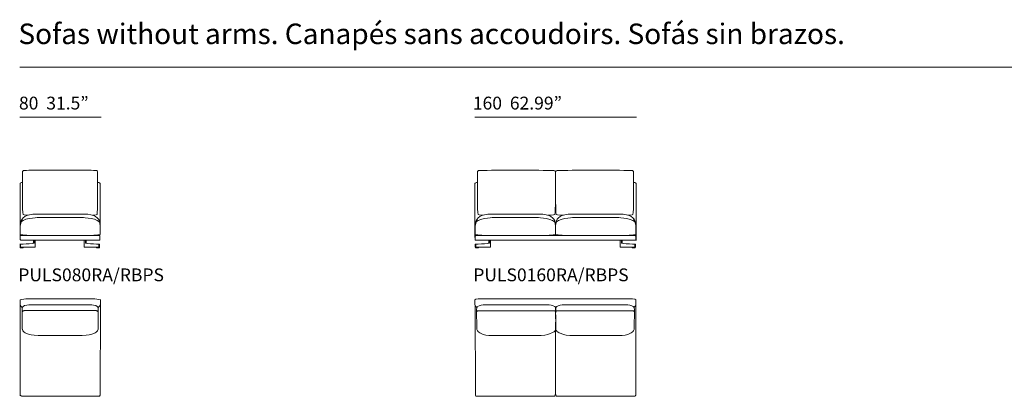
# Model space of a CAD drawing. Units: inches. Extents: x 0 to 44411, y 3 to 52735.
# Drawn here: x 741 to 10540, y 40962 to 44715 of the extents above; entities that cross this region are included whole.
import ezdxf

# ---------------------------------------------------------------- set-up
doc = ezdxf.new("R2010")
doc.units = ezdxf.units.IN
doc.header["$MEASUREMENT"] = 0
doc.layers.get('0').update_dxf_attribs({"lineweight": 13})
doc.styles.add('PDF NeuzeitSLTStd-Book', font='arial.ttf')

msp = doc.modelspace()

# ---------------------------------------------------------------- linework, layer by layer
at = {"lineweight": 13}
for p, q in [((741.3, 44242.5), (19356.5, 44242.5)), ((1552.2, 43743.8), (741.3, 43743.8)), ((6879.3, 43743.8), (5270.4, 43743.8)), ((1137.6, 43214.5), (909.3, 43214.5)), ((1170.2, 43214.5), (1137.6, 43214.5)), ((1376.7, 43214.5), (1170.2, 43214.5)), ((5667.2, 43213.9), (5438, 43213.9)), ((5699.9, 43213.9), (5667.2, 43213.9)), ((5907.2, 43213.9), (5699.9, 43213.9)), ((6240.8, 43213.9), (6448.1, 43213.9)), ((6448.1, 43213.9), (6480.8, 43213.9)), ((6480.8, 43213.9), (6710, 43213.9)), ((769.3, 43192.5), (769.3, 43142.9)), ((769.3, 43142.9), (769.3, 42882.3)), ((1516.7, 43142.9), (1516.7, 43192.5)), ((1516.7, 42882.3), (1516.7, 43142.9)), ((5297.4, 43192), (5297.4, 43142.4)), ((5297.4, 43142.4), (5297.4, 42881.8)), ((6072.9, 43142.4), (6072.9, 43192)), ((6072.9, 42881.8), (6072.9, 43142.4)), ((6075.1, 43142.4), (6075.1, 43192)), ((6075.1, 42881.8), (6075.1, 43142.4)), ((6850.5, 43192), (6850.5, 43142.4)), ((6850.5, 43142.4), (6850.5, 42881.8)), ((744.4, 43065.6), (744.4, 43082.5)), ((744.4, 42523.3), (744.4, 43065.6)), ((758.2, 43091.5), (769.3, 43091.5)), ((1527.8, 43091.5), (1516.7, 43091.5)), ((1541.6, 43065.6), (1541.6, 43082.5)), ((1541.6, 42675.7), (1541.6, 43065.6)), ((5272.4, 43065.1), (5272.4, 43082)), ((5272.4, 42544.5), (5272.4, 43065.1)), ((5286.2, 43091), (5297.4, 43091)), ((6861.7, 43091), (6850.5, 43091)), ((6875.6, 43065.1), (6875.6, 43082)), ((6875.6, 42522.7), (6875.6, 43065.1)), ((1150.4, 42744), (922.3, 42744)), ((1235.4, 42778.4), (1054.2, 42778.4)), ((1161.1, 42744), (1150.4, 42744)), ((1367.3, 42744), (1161.1, 42744)), ((5680, 42743.5), (5451, 42743.5)), ((5765.3, 42777.9), (5583.5, 42777.9)), ((5690.8, 42743.5), (5680, 42743.5)), ((5897.8, 42743.5), (5690.8, 42743.5)), ((6250.2, 42743.5), (6457.2, 42743.5)), ((6382.7, 42777.8), (6564.5, 42777.8)), ((6457.2, 42743.5), (6468, 42743.5)), ((6468, 42743.5), (6697, 42743.5)), ((747.1, 42657.9), (747.1, 42578.1)), ((747.1, 42656.8), (747.1, 42531)), ((1542.5, 42578.1), (1542.5, 42657.9)), ((1543.3, 42578), (1543.3, 42657.7)), ((5275.2, 42657.4), (5275.2, 42577.5)), ((5275.2, 42656.2), (5275.2, 42530.5)), ((6073.7, 42577.5), (6073.7, 42657.4)), ((6074.4, 42577.5), (6074.4, 42657.4)), ((6872.8, 42657.4), (6872.8, 42577.5)), ((6872.8, 42656.2), (6872.8, 42530.5)), ((746.1, 42559.8), (746.1, 42523.1)), ((746.8, 42559.7), (746.8, 42523.1)), ((747.1, 42578.1), (747, 42573.9)), ((747, 42523.4), (747, 42560.2)), ((747.1, 42531), (747, 42526.9)), ((1534.8, 42564.7), (752.2, 42564.3)), ((900.6, 42564.7), (1389, 42564.7)), ((1386.7, 42564.7), (1413.5, 42564.7)), ((1540.2, 42531), (1540.3, 42526.9)), ((1540.3, 42523.4), (1540.3, 42560.1)), ((1542.6, 42573.9), (1542.5, 42578.1)), ((1543.2, 42573.9), (1543.3, 42578)), ((5274.2, 42559.3), (5274.2, 42522.5)), ((5274.8, 42559.2), (5274.8, 42522.5)), ((5275.2, 42577.5), (5275.1, 42573.4)), ((5275.1, 42522.9), (5275.1, 42559.6)), ((5275.2, 42530.5), (5275.1, 42526.4)), ((6867.4, 42564.2), (5280.3, 42563.8)), ((5429.3, 42564.2), (5919.6, 42564.2)), ((6073.8, 42573.4), (6073.7, 42577.5)), ((6074.3, 42573.4), (6074.4, 42577.5)), ((6718.7, 42564.2), (6228.5, 42564.2)), ((6872.8, 42577.5), (6872.9, 42573.4)), ((6872.8, 42530.5), (6872.9, 42526.3)), ((6872.9, 42522.9), (6872.9, 42559.6)), ((744.4, 42478.4), (744.4, 42447.1)), ((744.4, 42447.1), (895, 42447.1)), ((745.9, 42447.1), (745.9, 42443.2)), ((745.9, 42443.2), (776.4, 42443.2)), ((750.5, 42477.7), (750.5, 42447.1)), ((752.2, 42518.5), (1534.8, 42518.8)), ((776.4, 42443.2), (776.4, 42447.1)), ((877.7, 42514.6), (877.7, 42491.8)), ((893.8, 42516.9), (879.6, 42516.9)), ((884.3, 42516.9), (884.3, 42490.5)), ((896.8, 42450.5), (896.8, 42515.6)), ((1384.1, 42450.5), (1384.1, 42515.6)), ((1536.5, 42447.1), (1385.9, 42447.1)), ((1387, 42516.9), (1401.3, 42516.9)), ((1396.5, 42516.9), (1396.5, 42490.5)), ((1403.1, 42514.6), (1403.1, 42491.8)), ((1504.4, 42443.2), (1504.4, 42447.1)), ((1534.9, 42443.2), (1504.4, 42443.2)), ((1530.4, 42477.7), (1530.4, 42447.1)), ((1534.9, 42447.1), (1534.9, 42443.2)), ((1536.5, 42478.4), (1536.5, 42447.1)), ((5274.8, 42478.4), (5274.8, 42447.1)), ((5274.8, 42447.1), (5426, 42447.1)), ((5276.3, 42447.1), (5276.3, 42443.2)), ((5276.3, 42443.2), (5307, 42443.2)), ((5280.3, 42517.9), (6867.4, 42518.3)), ((5280.9, 42477.7), (5280.9, 42447.1)), ((5307, 42443.2), (5307, 42447.1)), ((5408.7, 42514.6), (5408.7, 42491.8)), ((5424.9, 42516.9), (5410.5, 42516.9)), ((5415.3, 42516.9), (5415.3, 42490.5)), ((5427.8, 42450.5), (5427.8, 42515.6)), ((6716.4, 42450.5), (6716.4, 42515.6)), ((6869.5, 42447.1), (6718.3, 42447.1)), ((6719.4, 42516.9), (6733.7, 42516.9)), ((6728.9, 42516.9), (6728.9, 42490.5)), ((6735.5, 42514.6), (6735.5, 42491.8)), ((6837.3, 42443.2), (6837.3, 42447.1)), ((6867.9, 42443.2), (6837.3, 42443.2)), ((6863.3, 42477.7), (6863.3, 42447.1)), ((6865, 42517.7), (6879.3, 42517.7)), ((6867.9, 42447.1), (6867.9, 42443.2)), ((6869.5, 42478.4), (6869.5, 42447.1)), ((744.4, 41050.2), (744.4, 41901.8)), ((747.4, 41922), (747.4, 41879.2)), ((850.5, 41932.1), (814.6, 41932.1)), ((1123.3, 41873.1), (839.1, 41873.1)), ((1488.1, 41932.1), (850.5, 41932.1)), ((1165.2, 41873.1), (1123.3, 41873.1)), ((1449.3, 41873.1), (1165.2, 41873.1)), ((1549, 41924), (1488.1, 41932.1)), ((1544.8, 41874.8), (1542.8, 40976.5)), ((1545.9, 41883), (1545.9, 41925.8)), ((5270.8, 41923.9), (5270.8, 41881.2)), ((5273.8, 41863.2), (5276.4, 40974.6)), ((5374.9, 41934), (5338.6, 41934)), ((5650.2, 41872.8), (5363.4, 41872.8)), ((6093.9, 41934), (5374.9, 41934)), ((5692.5, 41872.8), (5650.2, 41872.8)), ((6001.5, 41872.8), (5692.5, 41872.8)), ((6770.6, 41934), (6078.5, 41934)), ((6078.5, 41934), (6093.9, 41934)), ((6454.7, 41872.8), (6149.7, 41872.8)), ((6472, 41872.8), (6454.7, 41872.8)), ((6783.8, 41872.8), (6472, 41872.8)), ((6806.8, 41934), (6770.6, 41934)), ((6873.5, 41873), (6871.6, 40974.6)), ((6874.6, 41881.2), (6874.6, 41923.9)), ((765.3, 41809.4), (765.3, 41745.9)), ((854, 41815.8), (784.9, 41815.8)), ((1123.3, 41815.8), (854, 41815.8)), ((1165.1, 41815.8), (1123.3, 41815.8)), ((1434.4, 41815.8), (1165.1, 41815.8)), ((1503.5, 41815.8), (1434.4, 41815.8)), ((1523.1, 41745.9), (1523.1, 41809.4)), ((5288.9, 41809.2), (5288.9, 41745.7)), ((5378.4, 41815.6), (5308.7, 41815.6)), ((5650.2, 41815.6), (5378.4, 41815.6)), ((5692.5, 41815.6), (5650.2, 41815.6)), ((5964.3, 41815.6), (5692.5, 41815.6)), ((6056.2, 41815.6), (5964.3, 41815.6)), ((6076, 41745.7), (6075.2, 41809.2)), ((6075.2, 41809.2), (6075.2, 41745.7)), ((6182.9, 41815.6), (6095, 41815.6)), ((6454.7, 41815.6), (6182.9, 41815.6)), ((6472, 41815.6), (6454.7, 41815.6)), ((6768.8, 41815.6), (6472, 41815.6)), ((6838.5, 41815.6), (6768.8, 41815.6)), ((6858.3, 41745.7), (6858.3, 41809.2)), ((926.1, 41568.3), (1123.3, 41568.3)), ((1123.3, 41568.3), (1165.2, 41568.3)), ((1165.2, 41568.3), (1362.4, 41568.3)), ((5451.2, 41566.6), (5650.2, 41566.6)), ((5650.2, 41566.6), (5692.5, 41566.6)), ((5692.5, 41566.6), (5891.6, 41566.6)), ((6255.6, 41566.6), (6454.7, 41566.6)), ((6454.7, 41566.6), (6472, 41566.6)), ((6472, 41566.6), (6696, 41566.6)), ((6073.6, 41538.6), (6073.6, 40988.2)), ((744.4, 40966), (744.4, 41238)), ((759, 40962.1), (1442.2, 40962.1)), ((1442.2, 40962.1), (1532, 40962.1)), ((5282.4, 40964), (5972.2, 40964)), ((5972.2, 40964), (6062.8, 40964)), ((6175.8, 40964), (6085.2, 40964)), ((6865.5, 40964), (6175.8, 40964))]:
    msp.add_line(p, q, dxfattribs=at)
for centre, radius, start, end in [((1207, 32507.2), 9982, 91.9581, 92.65652), ((1073.8, 32507.2), 9982, 87.34348, 88.0419), ((5738.9, 32434.3), 10054.9, 91.94907, 92.64546), ((6405.4, 32434.3), 10054.9, 87.35454, 88.05093), ((-19581.2, 41281.6), 20351.8, 0.98243, 1.31188), ((21869.7, 41281.6), 20351.8, 178.68812, 179.01757), ((-15037.8, 41285.4), 20331.9, 0.96795, 1.2974), ((26099.5, 41286.5), 20028.8, 178.6863, 179.02074), ((-14251.5, 41283.5), 20332, 0.97309, 1.30254), ((27185, 41282.3), 20332, 178.69393, 179.02338), ((-4274235.7, 40832.3), 4280309.3, 0.0020877, 0.0106397)]:
    msp.add_arc(centre, radius, start, end, dxfattribs=at)
for points in [[(909.3, 43214.5), (776.8, 43214.5), (781.7, 43210.9), (775.3, 43210.3)], [(1510.7, 43210.3), (1504.3, 43210.9), (1509.2, 43214.5), (1376.7, 43214.5)], [(5438, 43213.9), (5304.9, 43213.9), (5309.8, 43210.4), (5303.4, 43209.7)], [(6066.9, 43209.7), (6060.5, 43210.4), (6040.3, 43213.9), (5907.2, 43213.9)], [(6081.1, 43209.8), (6087.5, 43210.4), (6107.8, 43213.9), (6240.8, 43213.9)], [(6710, 43213.9), (6843, 43213.9), (6838.1, 43210.4), (6844.6, 43209.8)], [(775.3, 43210.3), (768.9, 43209.7), (769.3, 43192.5), (769.3, 43192.5)], [(1516.7, 43192.5), (1516.7, 43192.5), (1517.1, 43209.7), (1510.7, 43210.3)], [(5303.4, 43209.7), (5297, 43209.1), (5297.4, 43192), (5297.4, 43192)], [(6072.9, 43192), (6072.9, 43192), (6073.4, 43209.1), (6066.9, 43209.7)], [(6075.1, 43192), (6075.1, 43192), (6074.7, 43209.1), (6081.1, 43209.8)], [(6844.6, 43209.8), (6851, 43209.1), (6850.5, 43192), (6850.5, 43192)], [(744.4, 43082.5), (744.4, 43082.5), (744.8, 43091.5), (758.2, 43091.5)], [(1541.6, 43082.5), (1541.6, 43082.5), (1541.2, 43091.5), (1527.8, 43091.5)], [(5272.4, 43082), (5272.4, 43082), (5272.8, 43091), (5286.2, 43091)], [(6875.6, 43082), (6875.6, 43082), (6875.1, 43091), (6861.7, 43091)], [(769.3, 42882.3), (769.3, 42882.3), (770.4, 42779.5), (775.1, 42774.1)], [(1510.9, 42774.1), (1515.6, 42779.5), (1516.7, 42882.3), (1516.7, 42882.3)], [(5297.4, 42881.8), (5297.4, 42881.8), (5298.5, 42778.9), (5303.2, 42773.6)], [(6067.1, 42773.6), (6071.9, 42778.9), (6072.9, 42881.8), (6072.9, 42881.8)], [(6080.9, 42773.6), (6076.2, 42778.9), (6075.1, 42881.8), (6075.1, 42881.8)], [(6850.5, 42881.8), (6850.5, 42881.8), (6849.5, 42778.9), (6844.7, 42773.6)], [(776.3, 42741.3), (758.9, 42725.2), (747.1, 42701), (747.1, 42657.9)], [(776.3, 42740.2), (776.3, 42740.2), (747.1, 42699.9), (747.1, 42656.8)], [(922.3, 42744), (922.3, 42744), (748.5, 42737.2), (748.5, 42681.4)], [(775.1, 42774.1), (779.9, 42768.8), (824, 42767), (824, 42767)], [(871.6, 42776.4), (826.3, 42772.9), (793.8, 42757.6), (776.3, 42741.3)], [(1054.2, 42778.4), (1054.2, 42778.4), (916.9, 42780), (871.6, 42776.4)], [(1418, 42776.4), (1372.7, 42780), (1235.4, 42778.4), (1235.4, 42778.4)], [(1541.1, 42681.4), (1541.1, 42737.2), (1367.3, 42744), (1367.3, 42744)], [(1513.3, 42741.3), (1495.8, 42757.6), (1463.3, 42772.9), (1418, 42776.4)], [(1469, 42767), (1469, 42767), (1506.1, 42768.8), (1510.9, 42774.1)], [(1542.5, 42657.9), (1542.5, 42701), (1530.7, 42725.2), (1513.3, 42741.3)], [(5304.4, 42740.8), (5287, 42724.7), (5275.2, 42700.5), (5275.2, 42657.4)], [(5304.4, 42739.7), (5304.4, 42739.7), (5275.2, 42699.4), (5275.2, 42656.2)], [(5451, 42743.5), (5451, 42743.5), (5276.5, 42736.6), (5276.5, 42680.8)], [(5303.2, 42773.6), (5308, 42768.2), (5352.4, 42766.4), (5352.4, 42766.4)], [(5400.2, 42775.9), (5354.6, 42772.3), (5322, 42757), (5304.4, 42740.8)], [(5583.5, 42777.9), (5583.5, 42777.9), (5445.6, 42779.4), (5400.2, 42775.9)], [(5948.7, 42775.9), (5903.2, 42779.4), (5765.3, 42777.9), (5765.3, 42777.9)], [(6072.3, 42680.8), (6072.3, 42736.6), (5897.8, 42743.5), (5897.8, 42743.5)], [(6044.4, 42740.8), (6026.9, 42757), (5994.2, 42772.3), (5948.7, 42775.9)], [(5999.9, 42766.4), (5999.9, 42766.4), (6062.3, 42768.2), (6067.1, 42773.6)], [(6073.7, 42657.4), (6073.7, 42700.5), (6061.9, 42724.7), (6044.4, 42740.8)], [(6074.4, 42657.4), (6074.4, 42700.5), (6086.2, 42724.7), (6103.6, 42740.8)], [(6075.7, 42680.8), (6075.7, 42736.6), (6250.2, 42743.5), (6250.2, 42743.5)], [(6148.7, 42766.4), (6148.7, 42766.4), (6085.7, 42768.2), (6080.9, 42773.6)], [(6103.6, 42740.8), (6121.2, 42757), (6153.9, 42772.3), (6199.4, 42775.9)], [(6199.4, 42775.9), (6244.8, 42779.4), (6382.7, 42777.8), (6382.7, 42777.8)], [(6564.5, 42777.8), (6564.5, 42777.8), (6702.3, 42779.4), (6747.8, 42775.9)], [(6697, 42743.5), (6697, 42743.5), (6871.4, 42736.6), (6871.4, 42680.8)], [(6747.8, 42775.9), (6793.3, 42772.3), (6826, 42757), (6843.5, 42740.8)], [(6844.7, 42773.6), (6839.9, 42768.2), (6798.2, 42766.4), (6798.2, 42766.4)], [(6843.5, 42740.8), (6861, 42724.7), (6872.8, 42700.5), (6872.8, 42657.4)], [(6843.5, 42739.6), (6843.5, 42739.6), (6872.8, 42699.4), (6872.8, 42656.2)], [(752.2, 42564.3), (749.2, 42564.3), (746.8, 42562.3), (746.8, 42559.7)], [(747, 42573.9), (747, 42573.9), (808.1, 42564.7), (900.6, 42564.7)], [(747, 42560.2), (747, 42562.7), (749.5, 42564.7), (752.5, 42564.7)], [(1389, 42564.7), (1481.5, 42564.7), (1542.6, 42573.9), (1542.6, 42573.9)], [(1540.3, 42560.1), (1540.3, 42562.6), (1537.9, 42564.7), (1534.8, 42564.7)], [(5280.3, 42563.8), (5277.2, 42563.8), (5274.8, 42561.8), (5274.8, 42559.2)], [(5275.1, 42573.4), (5275.1, 42573.4), (5336.4, 42564.2), (5429.3, 42564.2)], [(5275.1, 42559.6), (5275.1, 42562.1), (5277.5, 42564.2), (5280.5, 42564.2)], [(5919.6, 42564.2), (6012.5, 42564.2), (6073.8, 42573.4), (6073.8, 42573.4)], [(6228.5, 42564.2), (6135.6, 42564.2), (6074.3, 42573.4), (6074.3, 42573.4)], [(6872.9, 42573.4), (6872.9, 42573.4), (6811.6, 42564.2), (6718.7, 42564.2)], [(6872.9, 42559.6), (6872.9, 42562.2), (6870.4, 42564.2), (6867.4, 42564.2)], [(746.8, 42523.1), (746.8, 42520.5), (749.2, 42518.5), (752.2, 42518.5)], [(752.5, 42518.8), (749.5, 42518.8), (747, 42520.9), (747, 42523.4)], [(757.8, 42516.9), (757.8, 42516.9), (758.5, 42518.3), (754.9, 42518.3)], [(877.7, 42491.8), (877.7, 42491.8), (878.2, 42483.3), (866, 42483.3)], [(884.3, 42490.5), (884.3, 42490.5), (883.9, 42483.9), (866, 42483.3)], [(879.6, 42516.9), (879.6, 42516.9), (877.7, 42516.9), (877.7, 42514.6)], [(896.8, 42515.6), (896.8, 42515.6), (897.4, 42516.9), (893.8, 42516.9)], [(895, 42447.1), (895, 42447.1), (896.8, 42447.3), (896.8, 42450.5)], [(1384.1, 42515.6), (1384.1, 42515.6), (1383.4, 42516.9), (1387, 42516.9)], [(1385.9, 42447.1), (1385.9, 42447.1), (1384.1, 42447.3), (1384.1, 42450.5)], [(1396.5, 42490.5), (1396.5, 42490.5), (1397, 42483.9), (1414.9, 42483.3)], [(1401.3, 42516.9), (1401.3, 42516.9), (1403.1, 42516.9), (1403.1, 42514.6)], [(1403.1, 42491.8), (1403.1, 42491.8), (1402.6, 42483.3), (1414.9, 42483.3)], [(1529.5, 42516.9), (1529.5, 42516.9), (1528.8, 42518.3), (1532.5, 42518.3)], [(1534.8, 42518.8), (1537.9, 42518.8), (1540.3, 42520.9), (1540.3, 42523.4)], [(5274.8, 42522.5), (5274.8, 42520), (5277.2, 42517.9), (5280.3, 42517.9)], [(5280.5, 42518.3), (5277.5, 42518.3), (5275.1, 42520.4), (5275.1, 42522.9)], [(5285.9, 42516.4), (5285.9, 42516.4), (5286.6, 42517.7), (5282.9, 42517.7)], [(5408.7, 42491.8), (5408.7, 42491.8), (5409.2, 42483.3), (5396.9, 42483.3)], [(5415.3, 42490.5), (5415.3, 42490.5), (5414.9, 42483.9), (5396.9, 42483.3)], [(5410.5, 42516.9), (5410.5, 42516.9), (5408.7, 42516.9), (5408.7, 42514.6)], [(5427.8, 42515.6), (5427.8, 42515.6), (5428.5, 42516.9), (5424.9, 42516.9)], [(5426, 42447.1), (5426, 42447.1), (5427.8, 42447.3), (5427.8, 42450.5)], [(6716.4, 42515.6), (6716.4, 42515.6), (6715.8, 42516.9), (6719.4, 42516.9)], [(6718.3, 42447.1), (6718.3, 42447.1), (6716.4, 42447.3), (6716.4, 42450.5)], [(6728.9, 42490.5), (6728.9, 42490.5), (6729.4, 42483.9), (6747.4, 42483.3)], [(6733.7, 42516.9), (6733.7, 42516.9), (6735.5, 42516.9), (6735.5, 42514.6)], [(6735.5, 42491.8), (6735.5, 42491.8), (6735.1, 42483.3), (6747.4, 42483.3)], [(6862.1, 42516.4), (6862.1, 42516.4), (6861.4, 42517.7), (6865, 42517.7)], [(6867.4, 42518.3), (6870.4, 42518.3), (6872.9, 42520.3), (6872.9, 42522.9)], [(747.4, 41879.2), (747.4, 41879.2), (746.9, 41874.1), (749.9, 41866.2)], [(814.6, 41932.1), (814.6, 41932.1), (747.4, 41932.1), (747.4, 41922)], [(749.9, 41866.2), (753, 41858.3), (767.7, 41845.5), (767.7, 41845.5)], [(775.4, 41858.4), (764.6, 41846.8), (765.3, 41842.2), (765.3, 41809.4)], [(839.1, 41873.1), (839.1, 41873.1), (786.3, 41870.1), (775.4, 41858.4)], [(1513.1, 41858.4), (1502.2, 41870.1), (1449.3, 41873.1), (1449.3, 41873.1)], [(1523.1, 41809.4), (1523.1, 41842.2), (1523.9, 41846.8), (1513.1, 41858.4)], [(1522.6, 41848.6), (1522.6, 41848.6), (1540.4, 41862.1), (1543.4, 41870)], [(1543.4, 41870), (1546.5, 41877.9), (1545.9, 41883), (1545.9, 41883)], [(5270.8, 41881.2), (5270.8, 41881.2), (5270.3, 41876), (5273.3, 41868.2)], [(5338.6, 41934), (5338.6, 41934), (5270.8, 41934), (5270.8, 41923.9)], [(5273.3, 41868.2), (5276.4, 41860.3), (5292.5, 41845.3), (5292.5, 41845.3)], [(5299, 41858.1), (5288.1, 41846.6), (5288.9, 41842), (5288.9, 41809.2)], [(5363.4, 41872.8), (5363.4, 41872.8), (5310.1, 41869.9), (5299, 41858.1)], [(6065.9, 41858.1), (6054.8, 41869.9), (6001.5, 41872.8), (6001.5, 41872.8)], [(6076, 41809.2), (6076, 41842), (6076.7, 41846.6), (6065.9, 41858.1)], [(6085.3, 41858.1), (6074.5, 41846.6), (6075.2, 41842), (6075.2, 41809.2)], [(6149.7, 41872.8), (6149.7, 41872.8), (6096.4, 41869.9), (6085.3, 41858.1)], [(6848.2, 41858.1), (6837.1, 41869.9), (6783.8, 41872.8), (6783.8, 41872.8)], [(6874.6, 41923.9), (6874.6, 41934), (6806.8, 41934), (6806.8, 41934)], [(6858.3, 41809.2), (6858.3, 41842), (6859, 41846.6), (6848.2, 41858.1)], [(6857.6, 41849.4), (6857.6, 41849.4), (6869.1, 41860.3), (6872.1, 41868.2)], [(6872.1, 41868.2), (6875.2, 41876), (6874.6, 41881.2), (6874.6, 41881.2)], [(784.9, 41815.8), (784.9, 41815.8), (764.9, 41814.4), (764.9, 41794.4)], [(1523.6, 41794.4), (1523.6, 41814.4), (1503.5, 41815.8), (1503.5, 41815.8)], [(5308.7, 41815.6), (5308.7, 41815.6), (5288.5, 41814.2), (5288.5, 41794.2)], [(6076.4, 41794.2), (6076.4, 41814.2), (6056.2, 41815.6), (6056.2, 41815.6)], [(6095, 41815.6), (6095, 41815.6), (6074.8, 41814.2), (6074.8, 41794.2)], [(6858.7, 41794.2), (6858.7, 41814.2), (6838.5, 41815.6), (6838.5, 41815.6)], [(767.7, 41630.6), (767.7, 41619.5), (778.8, 41609.1), (778.8, 41609.1)], [(778.8, 41609.1), (778.8, 41609.1), (811.7, 41568.3), (926.1, 41568.3)], [(1362.4, 41568.3), (1476.7, 41568.3), (1509.7, 41609.1), (1509.7, 41609.1)], [(1509.7, 41609.1), (1509.7, 41609.1), (1520.8, 41619.5), (1520.8, 41630.6)], [(5291.2, 41628.8), (5291.2, 41617.7), (5302.5, 41607.3), (5302.5, 41607.3)], [(5302.5, 41607.3), (5302.5, 41607.3), (5335.7, 41566.6), (5451.2, 41566.6)], [(5891.6, 41566.6), (6007, 41566.6), (6062.4, 41607.3), (6062.4, 41607.3)], [(6062.4, 41607.3), (6062.4, 41607.3), (6073.6, 41617.7), (6073.6, 41628.8)], [(6077.5, 41628.8), (6077.5, 41617.7), (6088.8, 41607.3), (6088.8, 41607.3)], [(6088.8, 41607.3), (6088.8, 41607.3), (6140.2, 41566.6), (6255.6, 41566.6)], [(6696, 41566.6), (6811.5, 41566.6), (6844.7, 41607.3), (6844.7, 41607.3)], [(6844.7, 41607.3), (6844.7, 41607.3), (6855.9, 41617.7), (6855.9, 41628.8)], [(753, 40972.7), (753, 40972.7), (751.5, 40962.1), (759, 40962.1)], [(1532, 40962.1), (1532, 40962.1), (1542.7, 40962.5), (1542.7, 40986.3)], [(1542.8, 40976.5), (1542.8, 40976.5), (1544.3, 40965.9), (1536.9, 40965.9)], [(5276.4, 40974.6), (5276.4, 40974.6), (5275, 40964), (5282.4, 40964)], [(6062.8, 40964), (6062.8, 40964), (6073.6, 40964.5), (6073.6, 40988.2)], [(6085.2, 40964), (6085.2, 40964), (6074.4, 40964.5), (6074.4, 40988.2)], [(6871.6, 40974.6), (6871.6, 40974.6), (6873, 40964), (6865.5, 40964)]]:
    msp.add_open_spline(points, degree=3, dxfattribs=at)

# ---------------------------------------------------------------- texts
at = {"lineweight": 13, "style": 'PDF NeuzeitSLTStd-Book'}
for s, height, p in [('Sofas without arms. Canapés sans accoudoirs. Sofás sin brazos.', 204.465, (728.5, 44471.8)), ('80  31.5”', 127.79, (734.1, 43819.9)), ('160  62.99”', 127.79, (5250.9, 43819.9)), ('PULS080RA/RBPS', 127.79, (727.6, 42108.5)), ('PULS0160RA/RBPS', 127.79, (5255.4, 42108.5))]:
    msp.add_text(s, height=height, dxfattribs=at).set_placement(p)

doc.saveas('drawing.dxf')
